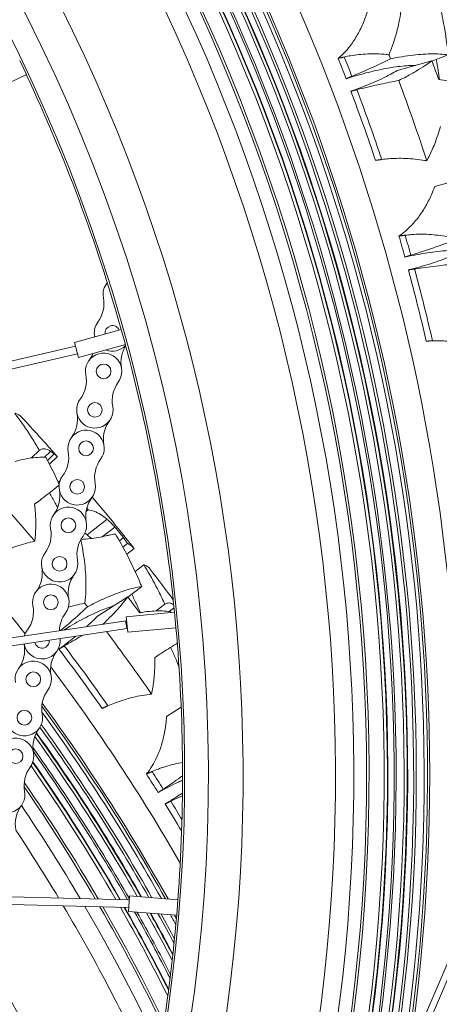
# Model space of a CAD drawing. Units: millimetres. Extents: x 11149 to 14596, y -10 to 16573.
# Drawn here: x 13204 to 13272, y 746 to 906 of the extents above; entities that cross this region are included whole.
import ezdxf

# ---------------------------------------------------------------- set-up
doc = ezdxf.new("R2010")
doc.units = ezdxf.units.MM

msp = doc.modelspace()

# ---------------------------------------------------------------- linework, layer by layer
at = {"linetype": 'Continuous', "lineweight": 0, "extrusion": (0, 1, 0)}
for p, q in [((13164.7, 498.06), (13454.87, 1176.9)), ((13165.36, 497), (13455.49, 1175.74)), ((13271.09, 898.97), (13273.71, 899.99)), ((13205.34, 896.81), (13204.26, 899.07)), ((13265.48, 897.46), (13271.07, 899.03)), ((13205.34, 896.8), (13198.24, 893.43)), ((13271.55, 878.68), (13277.24, 880.28)), ((13220.72, 855.48), (13213.14, 853.39)), ((13221.39, 853.07), (13220.72, 855.48)), ((13213.31, 852.79), (13184.05, 845.99)), ((13213.14, 853.39), (13213.81, 850.97)), ((13221.39, 853.06), (13213.81, 850.97)), ((13213.62, 851.57), (13184.12, 844.72)), ((13206.16, 834.69), (13207.44, 835.9)), ((13208.25, 834.79), (13209.28, 835.76)), ((13208.76, 834.3), (13209.85, 835.34)), ((13209.08, 833.69), (13210.37, 834.91)), ((13210.49, 830.79), (13210.83, 831.05)), ((13215.03, 826.02), (13215.34, 826.27)), ((13215.19, 822.25), (13218.42, 824.76)), ((13217.64, 821.92), (13219.68, 823.5)), ((13220.42, 821.27), (13221.07, 821.78)), ((13221, 820.23), (13221.76, 820.82)), ((13221.61, 819.08), (13222.81, 820.01)), ((13222.99, 816.27), (13224.4, 817.37)), ((13221.82, 812.13), (13224.04, 813.86)), ((13216.88, 809.08), (13221.79, 812.18)), ((13226.39, 809.91), (13227.78, 810.99)), ((13228.48, 809.8), (13229.28, 810.43)), ((13229.36, 809.7), (13221.53, 808.95)), ((13221.53, 808.95), (13221.77, 806.45)), ((13229.6, 807.2), (13229.36, 809.69)), ((13174.1, 801.24), (13221.52, 808.32)), ((13229.59, 807.19), (13221.77, 806.45)), ((13174.14, 799.97), (13221.71, 807.08)), ((13228.07, 792.82), (13230.44, 794.32)), ((13221.96, 763.11), (13165.48, 764.59)), ((13221.92, 761.85), (13165.61, 763.33)), ((13222.08, 763.73), (13221.88, 761.23)), ((13229.91, 763.11), (13222.08, 763.73)), ((13229.72, 760.61), (13229.91, 763.1)), ((13229.71, 760.6), (13221.88, 761.23))]:
    msp.add_line(p, q, dxfattribs=at)
at = {"linetype": 'Continuous', "lineweight": 0}
for centre in [(13217.87, 848.72), (13212.16, 823.78), (13206.46, 798.84)]:
    msp.add_circle(centre, 1.19, dxfattribs=at)
at = {"linetype": 'Continuous', "lineweight": 0, "extrusion": (0, 0, -1)}
for centre in [(-13216.45, 842.48), (-13215.02, 836.25), (-13213.59, 830.01), (-13210.74, 817.54), (-13209.31, 811.31), (-13205.03, 792.61), (-13203.6, 786.37)]:
    msp.add_circle(centre, 1.19, dxfattribs=at)
at = {"linetype": 'Continuous', "lineweight": 0}
for centre, radius, start, end in [((12963.37, 783.22), 271.48, 104.3734, 29.3063), ((12963.37, 783.22), 267.64, 104.6158, 28.3553), ((12963.37, 783.22), 311.96, 354.544, 36.9693), ((12963.37, 783.22), 307.01, 351.3673, 36.1805), ((12963.37, 783.22), 307.36, 351.6205, 36.2508), ((12963.37, 783.22), 306.46, 350.9701, 36.0341), ((12963.37, 783.22), 304.77, 349.646, 35.7006), ((12963.37, 783.22), 305.19, 349.9877, 35.7415), ((12963.37, 783.22), 303.22, 348.2775, 35.5623), ((12963.37, 783.22), 303.7, 348.722, 35.618), ((12963.37, 783.22), 303.79, 348.7986, 35.6264), ((12963.37, 783.22), 301.93, 346.9954, 35.3163), ((12963.37, 783.22), 301.6, 346.6375, 35.2087), ((12963.37, 783.22), 299.97, 344.6392, 34.8902), ((12963.37, 783.22), 300.51, 345.3475, 34.9461), ((12963.37, 783.22), 300.57, 345.4286, 34.9548), ((12963.37, 783.22), 300.58, 345.4461, 34.9568), ((12963.37, 783.22), 297.13, 289.3863, 34.4767), ((12963.37, 783.22), 297.53, 339.5284, 34.5843), ((12963.37, 783.22), 295.05, 288.3706, 34.0395), ((12963.37, 783.22), 292.09, 286.8101, 33.4856), ((12963.37, 783.22), 277.11, 273.8517, 30.4418), ((12963.37, 783.22), 322.64, 21.0984, 21.2248), ((12963.37, 783.22), 314.77, 21.0208, 21.6657), ((12963.37, 783.22), 315.77, 21.026, 21.6373), ((12963.37, 783.22), 267.3, 15.685, 25.1458), ((12963.37, 783.22), 322.64, 17.9832, 20.4303), ((12963.37, 783.22), 314.77, 18.4638, 20.6283), ((12963.37, 783.22), 315.77, 18.4291, 20.6078), ((12963.37, 783.22), 314.77, 15.4823, 16.1272), ((12963.37, 783.22), 315.77, 15.4875, 16.0988), ((12963.37, 783.22), 314.77, 12.9254, 15.0899), ((12963.37, 783.22), 315.77, 12.8907, 15.0694), ((13220.73, 861.19), 2.95, 140.1973, 190.824), ((13219.3, 854.95), 2.95, 143.385, 192.765), ((13211.49, 853.46), 5, 9.6765, 10.824), ((13219.3, 854.95), 2.95, 249.1781, 316.0731), ((13225.68, 850.21), 5, 148.0598, 190.824), ((12963.37, 783.22), 267.3, 5.685, 15.1458), ((13211.49, 853.46), 5, 323.385, 338.319), ((13210.07, 847.22), 5, 323.385, 10.824), ((13224.26, 843.98), 5, 143.385, 190.824), ((13215.02, 836.25), 2.95, 323.385, 190.824), ((12960.05, 613.22), 311.96, 38.214, 44.8579), ((12960.05, 613.22), 322.64, 40.137, 42.5841), ((13213.59, 830.01), 2.95, 143.385, 10.824), ((13205.78, 828.52), 5, 323.385, 10.824), ((13219.97, 825.27), 5, 143.385, 190.824), ((13204.36, 822.29), 5, 323.385, 10.824), ((13218.55, 819.04), 5, 143.385, 190.824), ((13209.31, 811.31), 2.95, 323.385, 190.824), ((12960.05, 613.22), 322.64, 37.7138, 37.8402), ((12963.37, 783.22), 267.3, 355.685, 5.1458), ((13207.88, 805.07), 2.95, 143.385, 164.6136), ((12960.05, 613.22), 322.64, 34.5985, 36.8189), ((13200.07, 803.58), 5, 323.385, 10.824), ((13207.88, 805.07), 2.95, 189.7307, 7.261), ((12960.05, 613.22), 315.77, 35.0445, 37.2232), ((13214.26, 800.33), 5, 143.385, 190.824), ((12960.05, 613.22), 314.77, 35.0792, 37.2437), ((12960.05, 613.22), 311.96, 29.9691, 36.9693), ((13212.84, 794.1), 5, 143.385, 190.824), ((12960.05, 613.22), 307.01, 29.2589, 36.1805), ((12960.05, 613.22), 307.36, 29.2146, 36.2508), ((12960.05, 613.22), 306.46, 29.327, 36.0341), ((12960.05, 613.22), 305.19, 29.4875, 35.7415), ((12960.05, 613.22), 303.7, 29.678, 35.618), ((12960.05, 613.22), 303.79, 29.667, 35.6264), ((12960.05, 613.22), 304.77, 29.5408, 35.7006), ((13203.6, 786.37), 2.95, 323.385, 190.824), ((12960.05, 613.22), 303.22, 29.7404, 35.5623), ((12960.05, 613.22), 301.93, 29.8021, 35.3163), ((12960.05, 613.22), 301.6, 29.8028, 35.2087), ((12960.05, 613.22), 300.51, 29.9293, 34.9461), ((12960.05, 613.22), 300.57, 29.9218, 34.9548), ((12960.05, 613.22), 300.58, 29.9202, 34.9568), ((12960.05, 613.22), 299.97, 29.9912, 34.8902), ((12960.05, 613.22), 314.77, 32.0977, 32.7426), ((12960.05, 613.22), 315.77, 32.1029, 32.7142), ((13202.17, 780.14), 2.95, 143.385, 10.824), ((12960.05, 613.22), 297.53, 30.2796, 34.5843), ((12960.05, 613.22), 297.13, 30.3281, 34.4767), ((12960.05, 613.22), 314.77, 30.7648, 31.7053), ((12960.05, 613.22), 315.77, 31.0477, 31.6848), ((13208.55, 775.39), 5, 143.385, 190.824), ((12960.05, 613.22), 295.05, 30.5789, 34.0395), ((12960.05, 613.22), 292.09, 30.9435, 33.4856), ((12960.05, 613.22), 292.09, 24.3904, 30.6516), ((12960.05, 613.22), 295.05, 25.2184, 30.2911), ((12960.05, 613.22), 297.13, 25.8, 30.043), ((12960.05, 613.22), 297.53, 25.9137, 29.995), ((12960.05, 613.22), 299.97, 26.5973, 29.7099), ((12960.05, 613.22), 300.51, 26.7461, 29.6486), ((12960.05, 613.22), 300.57, 26.764, 29.6412), ((12960.05, 613.22), 300.58, 26.7678, 29.6397), ((12960.05, 613.22), 301.6, 27.0518, 29.3727), ((12960.05, 613.22), 301.93, 27.1447, 29.3304), ((12960.05, 613.22), 303.22, 27.5065, 29.1667), ((12960.05, 613.22), 303.7, 27.6427, 29.1056), ((12960.05, 613.22), 303.79, 27.6667, 29.0948), ((12963.37, 783.22), 267.3, 345.685, 355.1458), ((12960.05, 613.22), 304.77, 27.9439, 28.9713), ((12960.05, 613.22), 305.19, 28.0616, 28.9192), ((12960.05, 613.22), 306.46, 28.419, 28.7621), ((12960.05, 613.22), 307.01, 28.5717, 28.6955), ((12960.05, 613.22), 277.11, 22.3757, 30.4418)]:
    msp.add_arc(centre, radius, start, end, dxfattribs=at)
at = {"linetype": 'Continuous', "lineweight": 0, "extrusion": (0, 0, -1)}
for centre, radius, start, end in [((-12963.37, 783.22), 328.78, 159.3751, 159.9348), ((-13214.35, 865.93), 5, 214.6729, 216.615), ((-13212.92, 859.69), 5, 169.176, 216.615), ((-13219.3, 854.95), 1.19, 351.1635, 158.0057), ((-13217.87, 848.72), 2.95, 349.176, 216.615), ((-13216.45, 842.48), 2.95, 169.176, 36.615), ((-12960.05, 613.22), 334.38, 136.9767, 138.4635), ((-13208.64, 840.99), 5, 169.176, 216.615), ((-13222.83, 837.74), 5, 349.176, 36.615), ((-13207.21, 834.75), 5, 169.176, 216.615), ((-13221.4, 831.51), 5, 349.176, 36.615), ((-12960.05, 613.22), 334.38, 139.9556, 141.7898), ((-13212.16, 823.78), 2.95, 349.176, 216.615), ((-13210.74, 817.54), 2.95, 169.176, 36.615), ((-13202.93, 816.05), 5, 169.176, 216.615), ((-13217.12, 812.8), 5, 349.176, 36.615), ((-12960.05, 613.22), 334.38, 142.5152, 143.5888), ((-12960.05, 613.22), 328.78, 142.7597, 143.3194), ((-13201.5, 809.82), 5, 169.176, 216.615), ((-13215.69, 806.57), 5, 1.5407, 36.615), ((-13207.88, 805.07), 1.19, 174.5649, 348.4434), ((-13206.46, 798.84), 2.95, 349.176, 216.615), ((-13205.03, 792.61), 2.95, 169.176, 36.615), ((-13211.41, 787.86), 5, 349.176, 36.615), ((-13209.98, 781.63), 5, 349.176, 36.615)]:
    msp.add_arc(centre, radius, start, end, dxfattribs=at)
for centre, major_axis, start_param, end_param in [((13213.47, 852.18), (0.142, -0.613), -0.285883, 0), ((13221.61, 807.7), (0.093, -0.622), -0.035789, 3.915882), ((13221.94, 762.48), (0.017, 0.629), 0, 0.77429), ((13221.94, 762.48), (-0.017, -0.629), -0.035789, 0)]:
    msp.add_ellipse(centre, major_axis=major_axis, ratio=0.139059, start_param=start_param, end_param=end_param, dxfattribs=at)
at = {"linetype": 'Continuous', "lineweight": 0}
for points, knots in [([(13264.12, 900.02), (13264.4, 900.68), (13264.65, 901.35), (13265.14, 902.82), (13265.37, 903.62), (13265.83, 905.54), (13266.04, 906.74), (13266.29, 908.68), (13266.35, 909.4), (13266.4, 910.12)], [176.470012, 176.470012, 176.470012, 176.470012, 178.597196, 178.597196, 181.21018, 181.21018, 185.090862, 185.090862, 187.31692, 187.31692, 187.31692, 187.31692]), ([(13272.07, 909.34), (13272.36, 908.16), (13272.63, 906.97), (13273.21, 903.96), (13273.48, 902.16), (13273.68, 900.29), (13273.7, 900.14), (13273.71, 899.99)], [13.602245, 13.602245, 13.602245, 13.602245, 17.346286, 17.346286, 23.128381, 23.128381, 23.618186, 23.618186, 23.618186, 23.618186]), ([(13260.9, 907.98), (13260.79, 907.57), (13260.67, 907.15), (13260.32, 906.07), (13260.06, 905.4), (13259.48, 904.09), (13259.15, 903.45), (13258.41, 902.23), (13258.01, 901.65), (13257.27, 900.75), (13256.91, 900.35), (13256.33, 899.8), (13256.13, 899.62), (13255.92, 899.44), (13255.91, 899.44), (13255.9, 899.43)], [30.881128, 30.881128, 30.881128, 30.881128, 32.236807, 32.236807, 34.363946, 34.363946, 36.491085, 36.491085, 38.618224, 38.618224, 40.114544, 40.114544, 40.862704, 40.862704, 40.900684, 40.900684, 40.900684, 40.900684]), ([(13256.88, 899.65), (13257.24, 899.73), (13257.61, 899.8), (13258.4, 899.94), (13258.82, 900), (13259.69, 900.09), (13260.18, 900.13), (13261.17, 900.17), (13261.67, 900.17), (13262.68, 900.14), (13263.18, 900.11), (13263.82, 900.05), (13263.97, 900.04), (13264.12, 900.02)], [256.460332, 256.460332, 256.460332, 256.460332, 257.482498, 257.482498, 258.721709, 258.721709, 260.132638, 260.132638, 261.543567, 261.543567, 262.954496, 262.954496, 263.390927, 263.390927, 263.390927, 263.390927]), ([(13273.71, 899.99), (13273.31, 900.05), (13272.87, 900.09), (13271.92, 900.15), (13271.41, 900.16), (13270.37, 900.14), (13269.83, 900.11), (13268.77, 900.03), (13268.21, 899.97), (13267.01, 899.82), (13266.38, 899.72), (13265.29, 899.54), (13264.83, 899.45), (13264.38, 899.36)], [11.307419, 11.307419, 11.307419, 11.307419, 13.477996, 13.477996, 15.690588, 15.690588, 17.903179, 17.903179, 20.058992, 20.058992, 22.214805, 22.214805, 23.697391, 23.697391, 23.697391, 23.697391]), ([(13257.19, 896.13), (13257.25, 896.15), (13257.31, 896.17), (13257.97, 896.38), (13258.56, 896.56), (13259.7, 896.88), (13260.25, 897.03), (13261.31, 897.3), (13261.86, 897.43), (13262.96, 897.66), (13263.51, 897.77), (13264.58, 897.95), (13265.1, 898.03), (13266.09, 898.16), (13266.56, 898.2), (13267.43, 898.27), (13267.88, 898.29), (13268.37, 898.3), (13268.43, 898.3), (13268.48, 898.3)], [90.09184, 90.09184, 90.09184, 90.09184, 90.276682, 90.276682, 92.019614, 92.019614, 93.762546, 93.762546, 95.54356, 95.54356, 97.324573, 97.324573, 99.105587, 99.105587, 100.8866, 100.8866, 102.715055, 102.715055, 102.96532, 102.96532, 102.96532, 102.96532]), ([(13264.38, 899.36), (13263.5, 898.93), (13262.6, 898.5), (13260.65, 897.6), (13259.59, 897.14), (13258.4, 896.63), (13258.25, 896.57), (13258.11, 896.51)], [43.945121, 43.945121, 43.945121, 43.945121, 46.769671, 46.769671, 49.980363, 49.980363, 50.423473, 50.423473, 50.423473, 50.423473]), ([(13265.71, 895.84), (13266.12, 896.04), (13266.53, 896.25), (13267.5, 896.76), (13268.05, 897.07), (13269.07, 897.68), (13269.55, 897.97), (13270.35, 898.51), (13270.72, 898.77), (13271.07, 899.03)], [117.07932, 117.07932, 117.07932, 117.07932, 118.555643, 118.555643, 120.689071, 120.689071, 122.822499, 122.822499, 124.688496, 124.688496, 124.688496, 124.688496]), ([(13271.8, 899.25), (13271.91, 898.64), (13272.01, 898.03), (13272.17, 896.94), (13272.23, 896.47), (13272.28, 896.01)], [10.538321, 10.538321, 10.538321, 10.538321, 12.510363, 12.510363, 14.048265, 14.048265, 14.048265, 14.048265]), ([(13265.48, 897.46), (13265.15, 897.27), (13264.79, 897.07), (13263.95, 896.63), (13263.46, 896.38), (13262.45, 895.9), (13261.94, 895.67), (13260.95, 895.25), (13260.42, 895.03), (13259.31, 894.6), (13258.73, 894.38), (13258.08, 894.16), (13258.02, 894.13), (13257.95, 894.11)], [16.919691, 16.919691, 16.919691, 16.919691, 18.286664, 18.286664, 20.049303, 20.049303, 21.811943, 21.811943, 23.557835, 23.557835, 25.303728, 25.303728, 25.489774, 25.489774, 25.489774, 25.489774]), ([(13258.93, 894.36), (13259.08, 894.4), (13259.23, 894.43), (13260.5, 894.75), (13261.63, 895.01), (13263.75, 895.46), (13264.74, 895.66), (13265.71, 895.84)], [162.54851, 162.54851, 162.54851, 162.54851, 162.995197, 162.995197, 166.22289, 166.22289, 169.079463, 169.079463, 169.079463, 169.079463]), ([(13272.19, 896.02), (13272.31, 896), (13272.44, 895.99), (13273.1, 895.9), (13273.63, 895.81), (13274.62, 895.59), (13275.09, 895.47), (13275.94, 895.2), (13276.32, 895.05), (13276.78, 894.85), (13276.9, 894.79), (13277.02, 894.73)], [125.019406, 125.019406, 125.019406, 125.019406, 125.53519, 125.53519, 127.787048, 127.787048, 130.038907, 130.038907, 132.290765, 132.290765, 133.080297, 133.080297, 133.080297, 133.080297]), ([(13272.47, 888.38), (13272.34, 887.9), (13272.19, 887.43), (13271.8, 886.25), (13271.52, 885.5), (13270.91, 884.11), (13270.59, 883.46), (13270.24, 882.83)], [33.436614, 33.436614, 33.436614, 33.436614, 35.047353, 35.047353, 37.57845, 37.57845, 39.736422, 39.736422, 39.736422, 39.736422]), ([(13270.24, 882.83), (13270.12, 882.85), (13270, 882.87), (13269.38, 882.98), (13268.88, 883.05), (13267.86, 883.15), (13267.34, 883.19), (13266.33, 883.24), (13265.84, 883.24), (13264.95, 883.22), (13264.51, 883.2), (13263.7, 883.13), (13263.32, 883.09), (13262.94, 883.04)], [70.475716, 70.475716, 70.475716, 70.475716, 70.835252, 70.835252, 72.272798, 72.272798, 73.710343, 73.710343, 75.147888, 75.147888, 76.401404, 76.401404, 77.456562, 77.456562, 77.456562, 77.456562]), ([(13271.55, 878.68), (13271.4, 878.28), (13271.24, 877.88), (13270.79, 876.83), (13270.47, 876.19), (13269.76, 874.94), (13269.37, 874.34), (13268.52, 873.2), (13268.06, 872.66), (13267.24, 871.83), (13266.84, 871.48), (13266.21, 870.98), (13266, 870.82), (13265.77, 870.67), (13265.76, 870.66), (13265.75, 870.65)], [30.881128, 30.881128, 30.881128, 30.881128, 32.236807, 32.236807, 34.363946, 34.363946, 36.491085, 36.491085, 38.618224, 38.618224, 40.114544, 40.114544, 40.862704, 40.862704, 40.900684, 40.900684, 40.900684, 40.900684]), ([(13266.75, 870.78), (13267.12, 870.82), (13267.49, 870.86), (13268.29, 870.92), (13268.72, 870.94), (13269.59, 870.95), (13270.08, 870.94), (13271.07, 870.88), (13271.57, 870.83), (13272.57, 870.71), (13273.06, 870.63), (13273.69, 870.51), (13273.84, 870.48), (13273.99, 870.45)], [256.460332, 256.460332, 256.460332, 256.460332, 257.482498, 257.482498, 258.721709, 258.721709, 260.132638, 260.132638, 261.543567, 261.543567, 262.954496, 262.954496, 263.390927, 263.390927, 263.390927, 263.390927]), ([(13274.18, 869.76), (13273.27, 869.42), (13272.33, 869.08), (13270.3, 868.38), (13269.2, 868.01), (13267.96, 867.63), (13267.81, 867.58), (13267.67, 867.54)], [43.945121, 43.945121, 43.945121, 43.945121, 46.769671, 46.769671, 49.980363, 49.980363, 50.423473, 50.423473, 50.423473, 50.423473]), ([(13266.71, 867.24), (13266.78, 867.26), (13266.84, 867.27), (13267.51, 867.42), (13268.12, 867.54), (13269.29, 867.75), (13269.85, 867.85), (13270.93, 868.01), (13271.49, 868.08), (13272.61, 868.21), (13273.17, 868.26), (13274.25, 868.35), (13274.78, 868.37), (13275.77, 868.4), (13276.24, 868.4), (13277.12, 868.39), (13277.56, 868.37), (13278.05, 868.33), (13278.11, 868.32), (13278.17, 868.32)], [90.09184, 90.09184, 90.09184, 90.09184, 90.276682, 90.276682, 92.019614, 92.019614, 93.762546, 93.762546, 95.54356, 95.54356, 97.324573, 97.324573, 99.105587, 99.105587, 100.8866, 100.8866, 102.715055, 102.715055, 102.96532, 102.96532, 102.96532, 102.96532]), ([(13275.1, 867.77), (13274.75, 867.61), (13274.37, 867.45), (13273.49, 867.09), (13272.98, 866.89), (13271.93, 866.51), (13271.4, 866.33), (13270.37, 866), (13269.82, 865.84), (13268.67, 865.51), (13268.08, 865.36), (13267.41, 865.19), (13267.35, 865.18), (13267.28, 865.16)], [16.919691, 16.919691, 16.919691, 16.919691, 18.286664, 18.286664, 20.049303, 20.049303, 21.811943, 21.811943, 23.557835, 23.557835, 25.303728, 25.303728, 25.489774, 25.489774, 25.489774, 25.489774]), ([(13268.27, 865.31), (13268.43, 865.34), (13268.58, 865.36), (13269.87, 865.55), (13271.03, 865.7), (13273.18, 865.95), (13274.19, 866.05), (13275.17, 866.13)], [162.54851, 162.54851, 162.54851, 162.54851, 162.995197, 162.995197, 166.22289, 166.22289, 169.079463, 169.079463, 169.079463, 169.079463]), ([(13278.42, 852.75), (13278.3, 852.78), (13278.19, 852.81), (13277.58, 852.97), (13277.09, 853.09), (13276.08, 853.3), (13275.57, 853.39), (13274.57, 853.53), (13274.08, 853.58), (13273.19, 853.65), (13272.76, 853.67), (13271.94, 853.68), (13271.56, 853.68), (13271.17, 853.66)], [70.475716, 70.475716, 70.475716, 70.475716, 70.835252, 70.835252, 72.272798, 72.272798, 73.710343, 73.710343, 75.147888, 75.147888, 76.401404, 76.401404, 77.456562, 77.456562, 77.456562, 77.456562]), ([(13203.46, 841.93), (13203.67, 841.88), (13203.85, 841.81), (13204.21, 841.63), (13204.37, 841.51), (13204.5, 841.36)], [-4.07466, -4.07466, -4.07466, -4.07466, -2.21834, -2.21834, 0, 0, 0, 0]), ([(13207.44, 835.9), (13207.08, 836.55), (13206.69, 837.2), (13205.56, 838.99), (13204.79, 840.14), (13203.8, 841.48), (13203.63, 841.7), (13203.46, 841.93)], [195.69654, 195.69654, 195.69654, 195.69654, 198.155948, 198.155948, 202.509986, 202.509986, 203.400276, 203.400276, 203.400276, 203.400276]), ([(13209.28, 835.76), (13209.01, 835.94), (13208.76, 836.07), (13208.31, 836.18), (13208.12, 836.19), (13207.76, 836.11), (13207.59, 836.03), (13207.44, 835.9)], [-5.257718, -5.257718, -5.257718, -5.257718, -3.351821, -3.351821, -1.66002, -1.66002, 0, 0, 0, 0]), ([(13203.53, 834.14), (13203.65, 834.18), (13203.78, 834.21), (13204.43, 834.38), (13204.95, 834.49), (13205.95, 834.67), (13206.42, 834.73), (13207.31, 834.8), (13207.73, 834.81), (13208.23, 834.8), (13208.36, 834.79), (13208.49, 834.78)], [125.019406, 125.019406, 125.019406, 125.019406, 125.53519, 125.53519, 127.787048, 127.787048, 130.038907, 130.038907, 132.290765, 132.290765, 133.080297, 133.080297, 133.080297, 133.080297]), ([(13208.49, 834.78), (13209.22, 833.47), (13209.88, 832.16), (13210.52, 830.72), (13210.6, 830.56), (13210.67, 830.39)], [15.286517, 15.286517, 15.286517, 15.286517, 20.121444, 20.121444, 20.724937, 20.724937, 20.724937, 20.724937]), ([(13209.85, 835.34), (13209.83, 835.35), (13209.81, 835.37), (13209.63, 835.52), (13209.46, 835.64), (13209.28, 835.76)], [2.42574, 2.42574, 2.42574, 2.42574, 2.566949, 2.566949, 3.742361, 3.742361, 3.742361, 3.742361]), ([(13210.65, 830.27), (13210.4, 830.08), (13210.12, 829.86), (13209.49, 829.37), (13209.12, 829.08), (13208.35, 828.49), (13207.96, 828.18), (13207.28, 827.65), (13206.98, 827.42), (13206.67, 827.18)], [10.960022, 10.960022, 10.960022, 10.960022, 12.819251, 12.819251, 14.956819, 14.956819, 17.094387, 17.094387, 18.584273, 18.584273, 18.584273, 18.584273]), ([(13209.07, 829.05), (13209.4, 828.5), (13209.71, 827.94), (13210.15, 827.14), (13210.28, 826.88), (13210.41, 826.63)], [10.501611, 10.501611, 10.501611, 10.501611, 12.528875, 12.528875, 13.461925, 13.461925, 13.461925, 13.461925]), ([(13206.67, 827.18), (13206.73, 826.69), (13206.78, 826.2), (13206.86, 824.95), (13206.88, 824.15), (13206.84, 822.63), (13206.79, 821.91), (13206.7, 821.2)], [33.436614, 33.436614, 33.436614, 33.436614, 35.047353, 35.047353, 37.57845, 37.57845, 39.736422, 39.736422, 39.736422, 39.736422]), ([(13218.42, 824.76), (13217.72, 825.36), (13217.04, 825.79), (13216.03, 826.17), (13215.68, 826.24), (13215.34, 826.27)], [-5.788435, -5.788435, -5.788435, -5.788435, -2.012158, -2.012158, 0, 0, 0, 0]), ([(13219.68, 823.5), (13219.54, 823.66), (13219.4, 823.82), (13219.1, 824.13), (13218.94, 824.29), (13218.66, 824.56), (13218.54, 824.66), (13218.42, 824.76)], [-2.07229, -2.07229, -2.07229, -2.07229, -1.407185, -1.407185, -0.625831, -0.625831, 0, 0, 0, 0]), ([(13221.07, 821.78), (13221, 821.87), (13220.94, 821.96), (13220.8, 822.14), (13220.74, 822.22), (13220.62, 822.37), (13220.57, 822.44), (13220.49, 822.54), (13220.47, 822.57), (13220.42, 822.63), (13220.4, 822.66), (13220.35, 822.71), (13220.33, 822.74), (13220.26, 822.82), (13220.22, 822.87), (13220.08, 823.04), (13219.98, 823.16), (13219.81, 823.35), (13219.75, 823.43), (13219.68, 823.5)], [-2.24981, -2.24981, -2.24981, -2.24981, -1.892617, -1.892617, -1.573394, -1.573394, -1.320747, -1.320747, -1.192994, -1.192994, -1.091351, -1.091351, -0.977314, -0.977314, -0.787526, -0.787526, -0.310463, -0.310463, 0, 0, 0, 0]), ([(13214.18, 821.48), (13215.23, 821.56), (13216.18, 821.66), (13217.47, 821.88), (13217.9, 821.97), (13218.27, 822.07)], [-6.788976, -6.788976, -6.788976, -6.788976, -2.497755, -2.497755, 0, 0, 0, 0]), ([(13215.19, 822.25), (13215.35, 822.12), (13215.52, 821.98), (13215.75, 821.76), (13215.81, 821.7), (13215.88, 821.64)], [0.000257, 0.000257, 0.000257, 0.000257, 0.835603, 0.835603, 1.134704, 1.134704, 1.134704, 1.134704]), ([(13218.27, 822.07), (13218.46, 822.12), (13218.63, 822.16), (13219.1, 822.27), (13219.39, 822.32), (13219.7, 822.34), (13219.75, 822.35), (13219.79, 822.35)], [128.169732, 128.169732, 128.169732, 128.169732, 129.361104, 129.361104, 131.552474, 131.552474, 131.922958, 131.922958, 131.922958, 131.922958]), ([(13219.79, 822.35), (13220.42, 821.3), (13221.01, 820.23), (13222.43, 817.52), (13223.2, 815.87), (13223.93, 814.13), (13223.99, 814), (13224.04, 813.86)], [13.602245, 13.602245, 13.602245, 13.602245, 17.346286, 17.346286, 23.128381, 23.128381, 23.618186, 23.618186, 23.618186, 23.618186]), ([(13206.7, 821.2), (13206.58, 821.17), (13206.46, 821.14), (13205.85, 821.01), (13205.36, 820.88), (13204.37, 820.6), (13203.88, 820.44), (13202.93, 820.1), (13202.47, 819.92), (13201.65, 819.56), (13201.26, 819.38), (13200.53, 819.01), (13200.19, 818.83), (13199.86, 818.64)], [70.475716, 70.475716, 70.475716, 70.475716, 70.835252, 70.835252, 72.272798, 72.272798, 73.710343, 73.710343, 75.147888, 75.147888, 76.401404, 76.401404, 77.456562, 77.456562, 77.456562, 77.456562]), ([(13214.84, 811.14), (13214.92, 811.85), (13214.97, 812.57), (13215.02, 814.12), (13215.01, 814.95), (13214.9, 816.92), (13214.76, 818.14), (13214.45, 820.05), (13214.31, 820.74), (13214.15, 821.43)], [176.470012, 176.470012, 176.470012, 176.470012, 178.597196, 178.597196, 181.21018, 181.21018, 185.090862, 185.090862, 187.268004, 187.268004, 187.268004, 187.268004]), ([(13222.78, 820.05), (13222.64, 820.23), (13222.46, 820.4), (13222.1, 820.65), (13221.94, 820.74), (13221.76, 820.82)], [0, 0, 0, 0, 2.275851, 2.275851, 3.859301, 3.859301, 3.859301, 3.859301]), ([(13224.4, 817.37), (13224.6, 817.3), (13224.78, 817.22), (13225.11, 817), (13225.26, 816.86), (13225.38, 816.71)], [-4.07466, -4.07466, -4.07466, -4.07466, -2.21834, -2.21834, 0, 0, 0, 0]), ([(13227.78, 810.99), (13227.48, 811.66), (13227.15, 812.35), (13226.21, 814.24), (13225.55, 815.46), (13224.7, 816.89), (13224.55, 817.13), (13224.4, 817.37)], [195.69654, 195.69654, 195.69654, 195.69654, 198.155948, 198.155948, 202.509986, 202.509986, 203.400276, 203.400276, 203.400276, 203.400276]), ([(13224.04, 813.86), (13223.64, 813.8), (13223.21, 813.72), (13222.28, 813.5), (13221.79, 813.36), (13220.8, 813.04), (13220.29, 812.86), (13219.3, 812.48), (13218.77, 812.26), (13217.67, 811.78), (13217.09, 811.51), (13216.1, 811.01), (13215.69, 810.8), (13215.28, 810.58)], [11.307419, 11.307419, 11.307419, 11.307419, 13.477996, 13.477996, 15.690588, 15.690588, 17.903179, 17.903179, 20.058992, 20.058992, 22.214805, 22.214805, 23.697391, 23.697391, 23.697391, 23.697391]), ([(13217.74, 807.75), (13218.02, 808.01), (13218.29, 808.28), (13219.02, 808.99), (13219.46, 809.44), (13220.26, 810.31), (13220.63, 810.73), (13221.24, 811.47), (13221.52, 811.83), (13221.79, 812.18)], [117.334122, 117.334122, 117.334122, 117.334122, 118.555643, 118.555643, 120.689071, 120.689071, 122.822499, 122.822499, 124.688496, 124.688496, 124.688496, 124.688496]), ([(13222.42, 812.6), (13222.71, 812.05), (13222.98, 811.49), (13223.44, 810.5), (13223.63, 810.06), (13223.81, 809.63)], [10.538321, 10.538321, 10.538321, 10.538321, 12.510363, 12.510363, 14.048265, 14.048265, 14.048265, 14.048265]), ([(13215.28, 810.58), (13214.57, 809.92), (13213.82, 809.25), (13212.35, 807.96), (13211.63, 807.34), (13210.9, 806.73)], [43.945121, 43.945121, 43.945121, 43.945121, 46.769671, 46.769671, 49.430945, 49.430945, 49.430945, 49.430945]), ([(13211.41, 806.81), (13211.77, 807.03), (13212.12, 807.25), (13212.93, 807.73), (13213.42, 808.01), (13214.41, 808.55), (13214.9, 808.81), (13215.88, 809.29), (13216.35, 809.52), (13217.27, 809.92), (13217.7, 810.1), (13218.52, 810.41), (13218.94, 810.56), (13219.4, 810.71), (13219.46, 810.73), (13219.52, 810.75)], [92.494417, 92.494417, 92.494417, 92.494417, 93.762546, 93.762546, 95.54356, 95.54356, 97.324573, 97.324573, 99.105587, 99.105587, 100.8866, 100.8866, 102.715055, 102.715055, 102.96532, 102.96532, 102.96532, 102.96532]), ([(13212.14, 810.49), (13212.41, 810.57), (13212.68, 810.65), (13213.43, 810.85), (13213.92, 810.96), (13214.55, 811.09), (13214.7, 811.12), (13214.84, 811.14)], [260.764517, 260.764517, 260.764517, 260.764517, 261.543567, 261.543567, 262.954496, 262.954496, 263.390927, 263.390927, 263.390927, 263.390927]), ([(13229.23, 810.93), (13229.11, 811), (13228.99, 811.06), (13228.67, 811.18), (13228.48, 811.21), (13228.12, 811.17), (13227.94, 811.1), (13227.78, 810.99)], [-4.318779, -4.318779, -4.318779, -4.318779, -3.351821, -3.351821, -1.66002, -1.66002, 0, 0, 0, 0]), ([(13216.88, 809.08), (13216.62, 808.8), (13216.33, 808.51), (13215.75, 807.93), (13215.45, 807.65), (13215.14, 807.37)], [16.919691, 16.919691, 16.919691, 16.919691, 18.286664, 18.286664, 19.617407, 19.617407, 19.617407, 19.617407]), ([(13223.72, 809.61), (13223.84, 809.64), (13223.97, 809.66), (13224.63, 809.76), (13225.16, 809.83), (13226.17, 809.9), (13226.65, 809.92), (13227.55, 809.9), (13227.96, 809.87), (13228.46, 809.81), (13228.59, 809.79), (13228.72, 809.77)], [125.019406, 125.019406, 125.019406, 125.019406, 125.53519, 125.53519, 127.787048, 127.787048, 130.038907, 130.038907, 132.290765, 132.290765, 133.080297, 133.080297, 133.080297, 133.080297]), ([(13213.37, 805.83), (13213.02, 805.54), (13212.64, 805.24), (13211.78, 804.57), (13211.29, 804.2), (13210.73, 803.8), (13210.68, 803.76), (13210.62, 803.72)], [22.105491, 22.105491, 22.105491, 22.105491, 23.557835, 23.557835, 25.303728, 25.303728, 25.489774, 25.489774, 25.489774, 25.489774]), ([(13211.49, 804.23), (13211.62, 804.31), (13211.76, 804.39), (13212.78, 804.99), (13213.68, 805.51), (13214.59, 806.01)], [162.54851, 162.54851, 162.54851, 162.54851, 162.995197, 162.995197, 165.892731, 165.892731, 165.892731, 165.892731]), ([(13229.81, 804.68), (13229.72, 804.62), (13229.64, 804.57), (13229.18, 804.28), (13228.79, 804.03), (13227.97, 803.52), (13227.54, 803.25), (13226.82, 802.79), (13226.51, 802.59), (13226.17, 802.38)], [12.303307, 12.303307, 12.303307, 12.303307, 12.819251, 12.819251, 14.956819, 14.956819, 17.094387, 17.094387, 18.584273, 18.584273, 18.584273, 18.584273]), ([(13228.74, 804), (13229.01, 803.43), (13229.27, 802.85), (13229.72, 801.78), (13229.91, 801.3), (13230.09, 800.82)], [10.501611, 10.501611, 10.501611, 10.501611, 12.528875, 12.528875, 14.222206, 14.222206, 14.222206, 14.222206]), ([(13226.17, 802.38), (13226.18, 801.88), (13226.18, 801.39), (13226.14, 800.15), (13226.08, 799.35), (13225.9, 797.83), (13225.78, 797.12), (13225.63, 796.42)], [33.436614, 33.436614, 33.436614, 33.436614, 35.047353, 35.047353, 37.57845, 37.57845, 39.736422, 39.736422, 39.736422, 39.736422]), ([(13225.63, 796.42), (13225.5, 796.41), (13225.38, 796.39), (13224.76, 796.31), (13224.26, 796.24), (13223.25, 796.05), (13222.74, 795.94), (13221.76, 795.69), (13221.29, 795.55), (13220.44, 795.28), (13220.03, 795.14), (13219.27, 794.84), (13218.92, 794.69), (13218.57, 794.53)], [70.475716, 70.475716, 70.475716, 70.475716, 70.835252, 70.835252, 72.272798, 72.272798, 73.710343, 73.710343, 75.147888, 75.147888, 76.401404, 76.401404, 77.456562, 77.456562, 77.456562, 77.456562]), ([(13228.07, 792.82), (13228.04, 792.4), (13228, 791.96), (13227.86, 790.83), (13227.74, 790.13), (13227.42, 788.73), (13227.22, 788.03), (13226.73, 786.7), (13226.44, 786.05), (13225.89, 785.02), (13225.61, 784.57), (13225.15, 783.91), (13224.99, 783.7), (13224.82, 783.49), (13224.81, 783.48), (13224.8, 783.47)], [30.881128, 30.881128, 30.881128, 30.881128, 32.236807, 32.236807, 34.363946, 34.363946, 36.491085, 36.491085, 38.618224, 38.618224, 40.114544, 40.114544, 40.862704, 40.862704, 40.900684, 40.900684, 40.900684, 40.900684]), ([(13225.72, 783.87), (13226.06, 784.02), (13226.41, 784.16), (13227.16, 784.45), (13227.56, 784.59), (13228.4, 784.85), (13228.87, 784.98), (13229.78, 785.19), (13230.22, 785.28), (13230.66, 785.36)], [256.460332, 256.460332, 256.460332, 256.460332, 257.482498, 257.482498, 258.721709, 258.721709, 260.132638, 260.132638, 261.388887, 261.388887, 261.388887, 261.388887]), ([(13226.7, 780.47), (13226.76, 780.51), (13226.82, 780.54), (13227.42, 780.87), (13227.96, 781.16), (13229.02, 781.7), (13229.54, 781.95), (13230.24, 782.28), (13230.45, 782.38), (13230.67, 782.48)], [90.09184, 90.09184, 90.09184, 90.09184, 90.276682, 90.276682, 92.019614, 92.019614, 93.762546, 93.762546, 94.522136, 94.522136, 94.522136, 94.522136]), ([(13230.67, 783.2), (13229.76, 782.55), (13228.84, 781.91), (13227.79, 781.2), (13227.66, 781.12), (13227.53, 781.03)], [46.852814, 46.852814, 46.852814, 46.852814, 49.980363, 49.980363, 50.423473, 50.423473, 50.423473, 50.423473]), ([(13230.66, 780.4), (13230.31, 780.17), (13229.95, 779.93), (13229.07, 779.38), (13228.55, 779.06), (13227.95, 778.71), (13227.9, 778.68), (13227.84, 778.64)], [22.260418, 22.260418, 22.260418, 22.260418, 23.557835, 23.557835, 25.303728, 25.303728, 25.489774, 25.489774, 25.489774, 25.489774]), ([(13228.75, 779.07), (13228.89, 779.14), (13229.03, 779.21), (13229.66, 779.5), (13230.16, 779.73), (13230.65, 779.95)], [162.54851, 162.54851, 162.54851, 162.54851, 162.995197, 162.995197, 164.510818, 164.510818, 164.510818, 164.510818])]:
    msp.add_open_spline(points, degree=3, knots=knots, dxfattribs=at)
for points, weights in [([(13255.9, 899.43), (13256.39, 899.54), (13256.88, 899.65)], [1.00299098648, 1.00165388538, 1.00031612143]), ([(13258.11, 896.51), (13257.65, 896.32), (13257.19, 896.13)], [1.00005788694, 1.00159642321, 1.00313482015]), ([(13257.95, 894.11), (13258.44, 894.23), (13258.93, 894.36)], [1.00645563072, 1.00503174035, 1.00360733843]), ([(13262.94, 883.04), (13262.43, 882.97), (13261.93, 882.91)], [1.00128826661, 1.00258461118, 1.00388016991]), ([(13265.75, 870.65), (13266.25, 870.71), (13266.75, 870.78)], [1.00299098648, 1.00165388538, 1.00031612143]), ([(13267.67, 867.54), (13267.19, 867.39), (13266.71, 867.24)], [1.00005788694, 1.00159642321, 1.00313482015]), ([(13267.28, 865.16), (13267.78, 865.24), (13268.27, 865.31)], [1.00645563072, 1.00503174035, 1.00360733843]), ([(13271.17, 853.66), (13270.67, 853.64), (13270.16, 853.63)], [1.00128826661, 1.00258461118, 1.00388016991]), ([(13210.62, 803.72), (13211.05, 803.97), (13211.49, 804.23)], [1.00645563072, 1.00503174035, 1.00360733843]), ([(13218.57, 794.53), (13218.1, 794.33), (13217.64, 794.12)], [1.00128826661, 1.00258461118, 1.00388016991]), ([(13224.8, 783.47), (13225.26, 783.67), (13225.72, 783.87)], [1.00299098648, 1.00165388538, 1.00031612143]), ([(13227.53, 781.03), (13227.11, 780.75), (13226.7, 780.47)], [1.00005788694, 1.00159642321, 1.00313482015]), ([(13227.84, 778.64), (13228.29, 778.86), (13228.75, 779.07)], [1.00645563072, 1.00503174035, 1.00360733843])]:
    msp.add_rational_spline(points, weights, degree=2, dxfattribs=at)
for points in [[(13210.34, 834.94), (13210.21, 835.09), (13210.05, 835.23), (13209.85, 835.34)], [(13210.37, 834.91), (13210.36, 834.92), (13210.35, 834.93), (13210.34, 834.94)], [(13215.34, 826.27), (13215.28, 826.39), (13215.22, 826.51), (13215.16, 826.63)], [(13214.83, 822.51), (13214.95, 822.43), (13215.07, 822.34), (13215.19, 822.25)], [(13221.76, 820.82), (13221.53, 821.14), (13221.3, 821.46), (13221.07, 821.78)], [(13222.81, 820.01), (13222.8, 820.02), (13222.79, 820.04), (13222.78, 820.05)], [(13228.72, 809.77), (13228.73, 809.72), (13228.75, 809.68), (13228.77, 809.64)]]:
    msp.add_open_spline(points, degree=3, dxfattribs=at)

doc.saveas('drawing.dxf')
